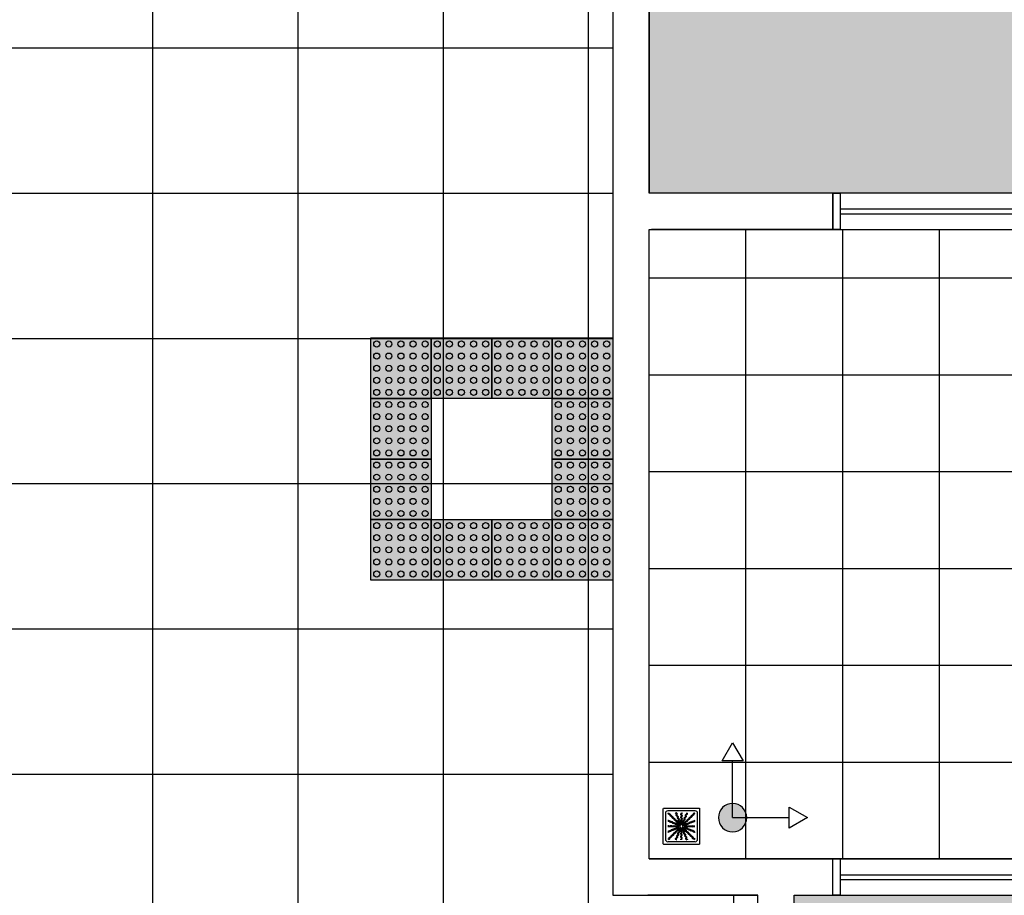
# Model space of a CAD drawing. Units: millimetres. Extents: x 2326 to 2640, y 562 to 651.
# Drawn here: x 2338 to 2342, y 635 to 638 of the extents above; entities that cross this region are included whole.
import ezdxf

# ---------------------------------------------------------------- set-up
doc = ezdxf.new("R2010")
doc.units = ezdxf.units.MM
for name, color, linetype in [('01', 1, 'Continuous'), ('AR-ALV', 5, 'Continuous'), ('AR-ESQ', 2, 'Continuous'), ('AR-HAT-SERVIÇO', 253, 'Continuous'), ('AR-ID-PIS', 1, 'Continuous'), ('ARQ-HTC', 9, 'Continuous'), ('ARQ_PISOTÁTIL', 8, 'Continuous'), ('HATCH', 13, 'Continuous'), ('PAGINAÇAO1', 252, 'Continuous')]:
    doc.layers.add(name, color=color, linetype=linetype)

# ---------------------------------------------------------------- blocks, each defined once
blk = doc.blocks.new('A$C29B145EC')
at = {"layer": '01', "color": 251, "ltscale": 10}
for p, q in [((0, 0.688), (0, 0.012)), ((0.688, 0.7), (0.012, 0.7)), ((0.047, 0.607), (0.047, 0.093)), ((0.607, 0.653), (0.093, 0.653)), ((0.653, 0.093), (0.653, 0.607)), ((0.7, 0.012), (0.7, 0.688)), ((0.323, 0.393), (0.312, 0.383)), ((0.341, 0.4), (0.327, 0.395)), ((0.361, 0.4), (0.346, 0.401)), ((0.379, 0.392), (0.366, 0.398)), ((0.393, 0.377), (0.383, 0.388)), ((0.3, 0.361), (0.299, 0.346)), ((0.3, 0.341), (0.305, 0.327)), ((0.308, 0.379), (0.302, 0.366)), ((0.307, 0.323), (0.317, 0.312)), ((0.321, 0.308), (0.334, 0.302)), ((0.339, 0.3), (0.354, 0.299)), ((0.359, 0.3), (0.373, 0.305)), ((0.377, 0.307), (0.388, 0.317)), ((0.392, 0.321), (0.398, 0.334)), ((0.4, 0.359), (0.395, 0.373)), ((0.4, 0.339), (0.401, 0.354)), ((0.012, 0), (0.688, 0)), ((0.093, 0.047), (0.607, 0.047))]:
    blk.add_line(p, q, dxfattribs=at)
blk.add_circle((0.35, 0.35), 0.0321, dxfattribs=at)
for centre, radius, start, end in [((0.012, 0.688), 0.0117, 90, 180), ((0.093, 0.607), 0.0467, 90, 180), ((0.1, 0.6), 0.0117, 178.1581, 180), ((0.084, 0.576), 0.0245, 45, 79.4403), ((0.102, 0.635), 0.0245, 259.2868, 261.8122), ((0.095, 0.586), 0.0245, 45, 81.8122), ((0.084, 0.576), 0.0245, 8.1878, 45), ((0.133, 0.583), 0.0245, 188.1878, 225), ((0.095, 0.586), 0.0245, 8.1878, 45), ((0.143, 0.594), 0.0245, 188.1878, 225), ((0.143, 0.594), 0.0245, 225, 261.8122), ((0.261, 0.595), 0.0245, 165.6878, 202.5), ((0.213, 0.607), 0.0245, 345.6878, 11.3885), ((0.261, 0.595), 0.0245, 202.5, 239.3122), ((0.236, 0.553), 0.0245, 22.5, 59.3122), ((0.275, 0.6), 0.0245, 165.6878, 202.5), ((0.227, 0.612), 0.0245, 345.6878, 358.0205), ((0.275, 0.6), 0.0245, 202.5, 239.3122), ((0.25, 0.558), 0.0245, 22.5, 59.3122), ((0.361, 0.61), 0.0245, 177.0718, 216.8122), ((0.322, 0.581), 0.0245, 0, 36.8122), ((0.322, 0.581), 0.0245, 323.1878, 0), ((0.376, 0.61), 0.0245, 177.0718, 216.8122), ((0.337, 0.581), 0.0245, 0, 36.8122), ((0.337, 0.581), 0.0245, 323.1878, 0), ((0.46, 0.586), 0.0245, 157.5, 194.3122), ((0.413, 0.574), 0.0245, 337.5, 14.3122), ((0.46, 0.586), 0.0245, 120.6878, 157.5), ((0.435, 0.628), 0.0245, 300.6878, 317.2021), ((0.474, 0.58), 0.0245, 157.5, 194.3122), ((0.426, 0.568), 0.0245, 337.5, 14.3122), ((0.474, 0.58), 0.0245, 120.6878, 157.5), ((0.448, 0.622), 0.0245, 300.6878, 333.4223), ((0.535, 0.574), 0.0245, 315, 351.8122), ((0.583, 0.567), 0.0245, 135, 171.8122), ((0.583, 0.567), 0.0245, 98.1878, 135), ((0.594, 0.557), 0.0245, 135, 171.8122), ((0.594, 0.557), 0.0245, 98.1878, 135), ((0.576, 0.616), 0.0245, 278.1878, 315), ((0.586, 0.605), 0.0245, 278.1878, 315), ((0.576, 0.616), 0.0245, 315, 349.4403), ((0.586, 0.605), 0.0245, 315, 351.8122), ((0.607, 0.607), 0.0467, 0, 90), ((0.688, 0.688), 0.0117, 0, 90), ((0.078, 0.448), 0.0245, 30.6878, 63.4223), ((0.072, 0.435), 0.0245, 30.6878, 47.2021), ((0.114, 0.46), 0.0245, 210.6878, 247.5), ((0.12, 0.474), 0.0245, 210.6878, 247.5), ((0.114, 0.46), 0.0245, 247.5, 284.3122), ((0.12, 0.474), 0.0245, 247.5, 284.3122), ((0.133, 0.583), 0.0245, 225, 261.8122), ((0.126, 0.413), 0.0245, 67.5, 104.3122), ((0.132, 0.426), 0.0245, 67.5, 104.3122), ((0.126, 0.535), 0.0245, 45, 81.8122), ((0.126, 0.413), 0.0245, 30.6878, 67.5), ((0.136, 0.545), 0.0245, 45, 81.8122), ((0.132, 0.426), 0.0245, 30.6878, 67.5), ((0.126, 0.535), 0.0245, 8.1878, 45), ((0.168, 0.438), 0.0245, 210.6878, 247.5), ((0.174, 0.542), 0.0245, 188.1878, 225), ((0.136, 0.545), 0.0245, 8.1878, 45), ((0.174, 0.451), 0.0245, 210.6878, 247.5), ((0.174, 0.542), 0.0245, 225, 261.8122), ((0.168, 0.438), 0.0245, 247.5, 284.3122), ((0.185, 0.552), 0.0245, 188.1878, 225), ((0.174, 0.451), 0.0245, 247.5, 284.3122), ((0.185, 0.552), 0.0245, 225, 261.8122), ((0.167, 0.493), 0.0245, 45, 81.8122), ((0.18, 0.39), 0.0245, 67.5, 104.3122), ((0.186, 0.404), 0.0245, 67.5, 104.3122), ((0.178, 0.504), 0.0245, 45, 81.8122), ((0.167, 0.493), 0.0245, 8.1878, 45), ((0.18, 0.39), 0.0245, 30.6878, 67.5), ((0.216, 0.501), 0.0245, 188.1878, 225), ((0.178, 0.504), 0.0245, 8.1878, 45), ((0.186, 0.404), 0.0245, 30.6878, 67.5), ((0.216, 0.501), 0.0245, 225, 261.8122), ((0.222, 0.415), 0.0245, 210.6878, 247.5), ((0.226, 0.511), 0.0245, 188.1878, 225), ((0.228, 0.429), 0.0245, 210.6878, 247.5), ((0.226, 0.511), 0.0245, 225, 261.8122), ((0.209, 0.452), 0.0245, 45, 81.8122), ((0.222, 0.415), 0.0245, 247.5, 284.3122), ((0.228, 0.429), 0.0245, 247.5, 284.3122), ((0.219, 0.463), 0.0245, 45, 81.8122), ((0.209, 0.452), 0.0245, 8.1878, 45), ((0.234, 0.368), 0.0245, 67.5, 104.3122), ((0.257, 0.459), 0.0245, 188.1878, 225), ((0.24, 0.382), 0.0245, 67.5, 104.3122), ((0.219, 0.463), 0.0245, 8.1878, 45), ((0.257, 0.459), 0.0245, 225, 261.8122), ((0.267, 0.47), 0.0245, 188.1878, 225), ((0.234, 0.368), 0.0245, 30.6878, 67.5), ((0.24, 0.382), 0.0245, 30.6878, 67.5), ((0.267, 0.47), 0.0245, 225, 261.8122), ((0.25, 0.411), 0.0245, 45, 81.8122), ((0.276, 0.393), 0.0245, 210.6878, 247.5), ((0.236, 0.553), 0.0245, 345.6878, 22.5), ((0.283, 0.541), 0.0245, 165.6878, 202.5), ((0.283, 0.541), 0.0245, 202.5, 239.3122), ((0.282, 0.407), 0.0245, 210.6878, 247.5), ((0.26, 0.421), 0.0245, 45, 81.8122), ((0.25, 0.411), 0.0245, 8.1878, 45), ((0.258, 0.499), 0.0245, 22.5, 59.3122), ((0.25, 0.558), 0.0245, 345.6878, 22.5), ((0.297, 0.546), 0.0245, 165.6878, 202.5), ((0.282, 0.407), 0.0245, 247.5, 284.3122), ((0.297, 0.546), 0.0245, 202.5, 239.3122), ((0.298, 0.418), 0.0245, 188.1878, 225), ((0.26, 0.421), 0.0245, 8.1878, 45), ((0.258, 0.499), 0.0245, 345.6878, 22.5), ((0.306, 0.487), 0.0245, 165.6878, 202.5), ((0.298, 0.418), 0.0245, 225, 261.8122), ((0.306, 0.487), 0.0245, 202.5, 239.3122), ((0.272, 0.504), 0.0245, 22.5, 59.3122), ((0.309, 0.429), 0.0245, 188.1878, 225), ((0.294, 0.359), 0.0245, 67.5, 104.3122), ((0.309, 0.429), 0.0245, 225, 261.8122), ((0.281, 0.445), 0.0245, 22.5, 59.3122), ((0.272, 0.504), 0.0245, 345.6878, 22.5), ((0.32, 0.492), 0.0245, 165.6878, 202.5), ((0.291, 0.37), 0.0245, 45, 81.8122), ((0.32, 0.492), 0.0245, 202.5, 239.3122), ((0.294, 0.359), 0.0245, 53.9707, 67.5), ((0.281, 0.445), 0.0245, 345.6878, 22.5), ((0.328, 0.433), 0.0245, 165.6878, 202.5), ((0.302, 0.38), 0.0245, 45, 81.8122), ((0.328, 0.433), 0.0245, 202.5, 239.3122), ((0.295, 0.45), 0.0245, 22.5, 59.3122), ((0.291, 0.37), 0.0245, 34.116, 45), ((0.303, 0.391), 0.0245, 22.5, 59.3122), ((0.295, 0.45), 0.0245, 345.6878, 22.5), ((0.342, 0.438), 0.0245, 165.6878, 202.5), ((0.342, 0.438), 0.0245, 202.5, 239.3122), ((0.302, 0.38), 0.0245, 31.4707, 45), ((0.303, 0.391), 0.0245, 11.616, 22.5), ((0.317, 0.396), 0.0245, 22.5, 59.3122), ((0.361, 0.552), 0.0245, 143.1878, 180), ((0.361, 0.552), 0.0245, 180, 216.8122), ((0.362, 0.493), 0.0245, 143.1878, 180), ((0.362, 0.493), 0.0245, 180, 216.8122), ((0.362, 0.435), 0.0245, 143.1878, 180), ((0.362, 0.435), 0.0245, 180, 216.8122), ((0.317, 0.396), 0.0245, 8.9707, 22.5), ((0.322, 0.522), 0.0245, 0, 36.8122), ((0.322, 0.522), 0.0245, 323.1878, 0), ((0.322, 0.464), 0.0245, 0, 36.8122), ((0.322, 0.464), 0.0245, 323.1878, 0), ((0.322, 0.405), 0.0245, 0, 36.8122), ((0.322, 0.405), 0.0245, 349.116, 0), ((0.376, 0.552), 0.0245, 143.1878, 180), ((0.376, 0.552), 0.0245, 180, 216.8122), ((0.376, 0.493), 0.0245, 143.1878, 180), ((0.376, 0.493), 0.0245, 180, 216.8122), ((0.376, 0.435), 0.0245, 143.1878, 180), ((0.376, 0.435), 0.0245, 180, 216.8122), ((0.337, 0.522), 0.0245, 0, 36.8122), ((0.337, 0.522), 0.0245, 323.1878, 0), ((0.337, 0.464), 0.0245, 0, 36.8122), ((0.337, 0.464), 0.0245, 323.1878, 0), ((0.337, 0.405), 0.0245, 0, 36.8122), ((0.337, 0.405), 0.0245, 346.4707, 0), ((0.346, 0.412), 0.0245, 326.616, 337.5), ((0.346, 0.412), 0.0245, 337.5, 14.3122), ((0.393, 0.424), 0.0245, 157.5, 194.3122), ((0.393, 0.424), 0.0245, 120.6878, 157.5), ((0.359, 0.406), 0.0245, 323.9707, 337.5), ((0.368, 0.466), 0.0245, 300.6878, 337.5), ((0.407, 0.418), 0.0245, 157.5, 194.3122), ((0.359, 0.406), 0.0245, 337.5, 14.3122), ((0.37, 0.409), 0.0245, 304.116, 315), ((0.407, 0.418), 0.0245, 120.6878, 157.5), ((0.37, 0.409), 0.0245, 315, 351.8122), ((0.415, 0.478), 0.0245, 157.5, 194.3122), ((0.368, 0.466), 0.0245, 337.5, 14.3122), ((0.415, 0.478), 0.0245, 120.6878, 157.5), ((0.38, 0.398), 0.0245, 301.4707, 315), ((0.382, 0.46), 0.0245, 300.6878, 337.5), ((0.418, 0.402), 0.0245, 135, 171.8122), ((0.38, 0.398), 0.0245, 315, 351.8122), ((0.391, 0.397), 0.0245, 292.5, 329.3122), ((0.418, 0.402), 0.0245, 98.1878, 135), ((0.39, 0.52), 0.0245, 300.6878, 337.5), ((0.382, 0.46), 0.0245, 337.5, 14.3122), ((0.429, 0.391), 0.0245, 135, 171.8122), ((0.429, 0.472), 0.0245, 157.5, 194.3122), ((0.429, 0.472), 0.0245, 120.6878, 157.5), ((0.429, 0.391), 0.0245, 98.1878, 135), ((0.433, 0.372), 0.0245, 112.5, 149.3122), ((0.438, 0.532), 0.0245, 157.5, 194.3122), ((0.39, 0.52), 0.0245, 337.5, 14.3122), ((0.411, 0.45), 0.0245, 278.1878, 315), ((0.438, 0.532), 0.0245, 120.6878, 157.5), ((0.404, 0.514), 0.0245, 300.6878, 337.5), ((0.438, 0.358), 0.0245, 112.5, 149.3122), ((0.433, 0.372), 0.0245, 75.6878, 112.5), ((0.413, 0.574), 0.0245, 300.6878, 337.5), ((0.421, 0.44), 0.0245, 278.1878, 315), ((0.451, 0.526), 0.0245, 157.5, 194.3122), ((0.404, 0.514), 0.0245, 337.5, 14.3122), ((0.411, 0.45), 0.0245, 315, 351.8122), ((0.451, 0.526), 0.0245, 120.6878, 157.5), ((0.438, 0.358), 0.0245, 75.6878, 112.5), ((0.459, 0.443), 0.0245, 135, 171.8122), ((0.445, 0.419), 0.0245, 255.6878, 292.5), ((0.426, 0.568), 0.0245, 300.6878, 337.5), ((0.421, 0.44), 0.0245, 315, 351.8122), ((0.459, 0.443), 0.0245, 98.1878, 135), ((0.45, 0.405), 0.0245, 255.6878, 292.5), ((0.47, 0.433), 0.0245, 135, 171.8122), ((0.47, 0.433), 0.0245, 98.1878, 135), ((0.445, 0.419), 0.0245, 292.5, 329.3122), ((0.452, 0.491), 0.0245, 278.1878, 315), ((0.45, 0.405), 0.0245, 292.5, 329.3122), ((0.463, 0.481), 0.0245, 278.1878, 315), ((0.487, 0.394), 0.0245, 112.5, 149.3122), ((0.452, 0.491), 0.0245, 315, 351.8122), ((0.492, 0.38), 0.0245, 112.5, 149.3122), ((0.501, 0.484), 0.0245, 135, 171.8122), ((0.487, 0.394), 0.0245, 75.6878, 112.5), ((0.463, 0.481), 0.0245, 315, 351.8122), ((0.501, 0.484), 0.0245, 98.1878, 135), ((0.492, 0.38), 0.0245, 75.6878, 112.5), ((0.511, 0.474), 0.0245, 135, 171.8122), ((0.499, 0.442), 0.0245, 255.6878, 292.5), ((0.511, 0.474), 0.0245, 98.1878, 135), ((0.493, 0.533), 0.0245, 278.1878, 315), ((0.504, 0.428), 0.0245, 255.6878, 292.5), ((0.504, 0.522), 0.0245, 278.1878, 315), ((0.499, 0.442), 0.0245, 292.5, 329.3122), ((0.493, 0.533), 0.0245, 315, 351.8122), ((0.504, 0.428), 0.0245, 292.5, 329.3122), ((0.542, 0.526), 0.0245, 135, 171.8122), ((0.541, 0.417), 0.0245, 112.5, 149.3122), ((0.504, 0.522), 0.0245, 315, 351.8122), ((0.542, 0.526), 0.0245, 98.1878, 135), ((0.546, 0.403), 0.0245, 112.5, 149.3122), ((0.552, 0.515), 0.0245, 135, 171.8122), ((0.541, 0.417), 0.0245, 75.6878, 112.5), ((0.552, 0.515), 0.0245, 98.1878, 135), ((0.546, 0.403), 0.0245, 75.6878, 112.5), ((0.535, 0.574), 0.0245, 278.1878, 315), ((0.553, 0.464), 0.0245, 255.6878, 292.5), ((0.545, 0.564), 0.0245, 278.1878, 315), ((0.558, 0.45), 0.0245, 255.6878, 292.5), ((0.553, 0.464), 0.0245, 292.5, 329.3122), ((0.545, 0.564), 0.0245, 315, 351.8122), ((0.558, 0.45), 0.0245, 292.5, 329.3122), ((0.595, 0.439), 0.0245, 112.5, 149.3122), ((0.6, 0.425), 0.0245, 112.5, 149.3122), ((0.595, 0.439), 0.0245, 75.6878, 112.5), ((0.6, 0.425), 0.0245, 75.6878, 112.5), ((0.607, 0.487), 0.0245, 255.6878, 281.3885), ((0.612, 0.473), 0.0245, 255.6878, 268.0205), ((0.09, 0.376), 0.0245, 267.0718, 270), ((0.09, 0.361), 0.0245, 267.0718, 270), ((0.088, 0.227), 0.0245, 75.6878, 88.0205), ((0.093, 0.213), 0.0245, 75.6878, 101.3885), ((0.09, 0.376), 0.0245, 270, 306.8122), ((0.09, 0.361), 0.0245, 270, 306.8122), ((0.1, 0.275), 0.0245, 255.6878, 292.5), ((0.105, 0.261), 0.0245, 255.6878, 292.5), ((0.119, 0.337), 0.0245, 90, 126.8122), ((0.119, 0.322), 0.0245, 90, 126.8122), ((0.1, 0.275), 0.0245, 292.5, 329.3122), ((0.105, 0.261), 0.0245, 292.5, 329.3122), ((0.119, 0.337), 0.0245, 53.1878, 90), ((0.119, 0.322), 0.0245, 53.1878, 90), ((0.142, 0.25), 0.0245, 112.5, 149.3122), ((0.147, 0.236), 0.0245, 112.5, 149.3122), ((0.142, 0.25), 0.0245, 75.6878, 112.5), ((0.148, 0.376), 0.0245, 233.1878, 270), ((0.148, 0.361), 0.0245, 233.1878, 270), ((0.147, 0.236), 0.0245, 75.6878, 112.5), ((0.148, 0.376), 0.0245, 270, 306.8122), ((0.148, 0.361), 0.0245, 270, 306.8122), ((0.154, 0.297), 0.0245, 255.6878, 292.5), ((0.159, 0.283), 0.0245, 255.6878, 292.5), ((0.178, 0.337), 0.0245, 90, 126.8122), ((0.178, 0.322), 0.0245, 90, 126.8122), ((0.154, 0.297), 0.0245, 292.5, 329.3122), ((0.159, 0.283), 0.0245, 292.5, 329.3122), ((0.196, 0.178), 0.0245, 135, 171.8122), ((0.196, 0.272), 0.0245, 112.5, 149.3122), ((0.178, 0.337), 0.0245, 53.1878, 90), ((0.178, 0.322), 0.0245, 53.1878, 90), ((0.196, 0.178), 0.0245, 98.1878, 135), ((0.201, 0.258), 0.0245, 112.5, 149.3122), ((0.196, 0.272), 0.0245, 75.6878, 112.5), ((0.207, 0.167), 0.0245, 98.1878, 135), ((0.207, 0.376), 0.0245, 233.1878, 270), ((0.207, 0.362), 0.0245, 233.1878, 270), ((0.201, 0.258), 0.0245, 75.6878, 112.5), ((0.189, 0.226), 0.0245, 278.1878, 315), ((0.208, 0.32), 0.0245, 255.6878, 292.5), ((0.199, 0.216), 0.0245, 278.1878, 315), ((0.189, 0.226), 0.0245, 315, 351.8122), ((0.207, 0.376), 0.0245, 270, 306.8122), ((0.207, 0.362), 0.0245, 270, 306.8122), ((0.213, 0.306), 0.0245, 255.6878, 292.5), ((0.237, 0.219), 0.0245, 135, 171.8122), ((0.208, 0.32), 0.0245, 292.5, 329.3122), ((0.199, 0.216), 0.0245, 315, 351.8122), ((0.237, 0.219), 0.0245, 98.1878, 135), ((0.236, 0.337), 0.0245, 90, 126.8122), ((0.236, 0.322), 0.0245, 90, 126.8122), ((0.213, 0.306), 0.0245, 292.5, 329.3122), ((0.248, 0.209), 0.0245, 135, 171.8122), ((0.25, 0.295), 0.0245, 112.5, 149.3122), ((0.248, 0.209), 0.0245, 98.1878, 135), ((0.255, 0.281), 0.0245, 112.5, 149.3122), ((0.23, 0.267), 0.0245, 278.1878, 315), ((0.236, 0.337), 0.0245, 53.1878, 90), ((0.236, 0.322), 0.0245, 53.1878, 90), ((0.25, 0.295), 0.0245, 75.6878, 112.5), ((0.241, 0.257), 0.0245, 278.1878, 315), ((0.255, 0.281), 0.0245, 75.6878, 112.5), ((0.23, 0.267), 0.0245, 315, 351.8122), ((0.265, 0.376), 0.0245, 233.1878, 270), ((0.265, 0.362), 0.0245, 233.1878, 270), ((0.279, 0.26), 0.0245, 135, 171.8122), ((0.262, 0.342), 0.0245, 255.6878, 292.5), ((0.241, 0.257), 0.0245, 315, 351.8122), ((0.267, 0.328), 0.0245, 255.6878, 292.5), ((0.279, 0.26), 0.0245, 98.1878, 135), ((0.265, 0.376), 0.0245, 270, 306.8122), ((0.265, 0.362), 0.0245, 270, 306.8122), ((0.289, 0.25), 0.0245, 135, 171.8122), ((0.276, 0.393), 0.0245, 247.5, 284.3122), ((0.262, 0.342), 0.0245, 292.5, 329.3122), ((0.289, 0.25), 0.0245, 98.1878, 135), ((0.296, 0.186), 0.0245, 157.5, 194.3122), ((0.296, 0.186), 0.0245, 120.6878, 157.5), ((0.271, 0.309), 0.0245, 278.1878, 315), ((0.267, 0.328), 0.0245, 292.5, 329.3122), ((0.295, 0.337), 0.0245, 90, 126.8122), ((0.295, 0.322), 0.0245, 90, 126.8122), ((0.288, 0.346), 0.0245, 67.5, 104.3122), ((0.304, 0.317), 0.0245, 112.5, 149.3122), ((0.271, 0.228), 0.0245, 300.6878, 337.5), ((0.282, 0.298), 0.0245, 278.1878, 315), ((0.31, 0.18), 0.0245, 120.6878, 157.5), ((0.309, 0.303), 0.0245, 112.5, 149.3122), ((0.271, 0.309), 0.0245, 315, 351.8122), ((0.304, 0.317), 0.0245, 98.9707, 112.5), ((0.318, 0.24), 0.0245, 157.5, 194.3122), ((0.271, 0.228), 0.0245, 337.5, 14.3122), ((0.295, 0.337), 0.0245, 76.4707, 90), ((0.295, 0.322), 0.0245, 79.116, 90), ((0.32, 0.302), 0.0245, 135, 171.8122), ((0.318, 0.24), 0.0245, 120.6878, 157.5), ((0.285, 0.222), 0.0245, 300.6878, 337.5), ((0.288, 0.346), 0.0245, 56.616, 67.5), ((0.282, 0.298), 0.0245, 315, 351.8122), ((0.309, 0.303), 0.0245, 101.616, 112.5), ((0.32, 0.302), 0.0245, 121.4707, 135), ((0.33, 0.291), 0.0245, 135, 171.8122), ((0.293, 0.282), 0.0245, 300.6878, 337.5), ((0.285, 0.222), 0.0245, 337.5, 14.3122), ((0.332, 0.234), 0.0245, 157.5, 194.3122), ((0.332, 0.234), 0.0245, 120.6878, 157.5), ((0.33, 0.291), 0.0245, 124.116, 135), ((0.341, 0.294), 0.0245, 157.5, 194.3122), ((0.293, 0.282), 0.0245, 337.5, 14.3122), ((0.341, 0.294), 0.0245, 143.9707, 157.5), ((0.307, 0.276), 0.0245, 300.6878, 337.5), ((0.307, 0.276), 0.0245, 337.5, 14.3122), ((0.354, 0.288), 0.0245, 157.5, 194.3122), ((0.354, 0.288), 0.0245, 146.616, 157.5), ((0.363, 0.295), 0.0245, 166.4707, 180), ((0.363, 0.295), 0.0245, 180, 216.8122), ((0.363, 0.236), 0.0245, 143.1878, 180), ((0.363, 0.236), 0.0245, 180, 216.8122), ((0.363, 0.178), 0.0245, 143.1878, 180), ((0.324, 0.265), 0.0245, 0, 36.8122), ((0.324, 0.265), 0.0245, 323.1878, 0), ((0.324, 0.207), 0.0245, 0, 36.8122), ((0.324, 0.207), 0.0245, 323.1878, 0), ((0.378, 0.295), 0.0245, 169.116, 180), ((0.378, 0.295), 0.0245, 180, 216.8122), ((0.378, 0.236), 0.0245, 143.1878, 180), ((0.378, 0.236), 0.0245, 180, 216.8122), ((0.378, 0.178), 0.0245, 143.1878, 180), ((0.338, 0.265), 0.0245, 0, 36.8122), ((0.338, 0.265), 0.0245, 323.1878, 0), ((0.338, 0.207), 0.0245, 0, 36.8122), ((0.338, 0.207), 0.0245, 323.1878, 0), ((0.383, 0.304), 0.0245, 188.9707, 202.5), ((0.383, 0.304), 0.0245, 202.5, 239.3122), ((0.358, 0.262), 0.0245, 22.5, 59.3122), ((0.397, 0.309), 0.0245, 191.616, 202.5), ((0.397, 0.309), 0.0245, 202.5, 239.3122), ((0.398, 0.32), 0.0245, 211.4707, 225), ((0.398, 0.32), 0.0245, 225, 261.8122), ((0.358, 0.262), 0.0245, 345.6878, 22.5), ((0.405, 0.25), 0.0245, 165.6878, 202.5), ((0.405, 0.25), 0.0245, 202.5, 239.3122), ((0.372, 0.267), 0.0245, 22.5, 59.3122), ((0.409, 0.33), 0.0245, 214.116, 225), ((0.409, 0.33), 0.0245, 225, 261.8122), ((0.406, 0.341), 0.0245, 233.9707, 247.5), ((0.38, 0.208), 0.0245, 22.5, 59.3122), ((0.372, 0.267), 0.0245, 345.6878, 22.5), ((0.391, 0.397), 0.0245, 281.616, 292.5), ((0.391, 0.271), 0.0245, 45, 81.8122), ((0.419, 0.255), 0.0245, 165.6878, 202.5), ((0.419, 0.255), 0.0245, 202.5, 239.3122), ((0.406, 0.341), 0.0245, 247.5, 284.3122), ((0.412, 0.354), 0.0245, 236.616, 247.5), ((0.396, 0.383), 0.0245, 278.9707, 292.5), ((0.405, 0.363), 0.0245, 256.4707, 270), ((0.405, 0.378), 0.0245, 259.116, 270), ((0.412, 0.354), 0.0245, 247.5, 284.3122), ((0.38, 0.208), 0.0245, 345.6878, 22.5), ((0.428, 0.196), 0.0245, 165.6878, 202.5), ((0.405, 0.378), 0.0245, 270, 306.8122), ((0.405, 0.363), 0.0245, 270, 306.8122), ((0.402, 0.282), 0.0245, 45, 81.8122), ((0.396, 0.383), 0.0245, 292.5, 329.3122), ((0.394, 0.213), 0.0245, 22.5, 59.3122), ((0.391, 0.271), 0.0245, 8.1878, 45), ((0.418, 0.293), 0.0245, 67.5, 104.3122), ((0.44, 0.279), 0.0245, 188.1878, 225), ((0.394, 0.213), 0.0245, 345.6878, 22.5), ((0.442, 0.201), 0.0245, 165.6878, 202.5), ((0.424, 0.307), 0.0245, 67.5, 104.3122), ((0.402, 0.282), 0.0245, 8.1878, 45), ((0.442, 0.201), 0.0245, 202.5, 239.3122), ((0.435, 0.338), 0.0245, 90, 126.8122), ((0.435, 0.324), 0.0245, 90, 126.8122), ((0.44, 0.279), 0.0245, 225, 261.8122), ((0.45, 0.289), 0.0245, 188.1878, 225), ((0.418, 0.293), 0.0245, 30.6878, 67.5), ((0.424, 0.307), 0.0245, 30.6878, 67.5), ((0.45, 0.289), 0.0245, 225, 261.8122), ((0.435, 0.338), 0.0245, 53.1878, 90), ((0.435, 0.324), 0.0245, 53.1878, 90), ((0.433, 0.23), 0.0245, 45, 81.8122), ((0.46, 0.318), 0.0245, 210.6878, 247.5), ((0.466, 0.332), 0.0245, 210.6878, 247.5), ((0.443, 0.241), 0.0245, 45, 81.8122), ((0.464, 0.378), 0.0245, 233.1878, 270), ((0.464, 0.363), 0.0245, 233.1878, 270), ((0.433, 0.23), 0.0245, 8.1878, 45), ((0.46, 0.318), 0.0245, 247.5, 284.3122), ((0.466, 0.332), 0.0245, 247.5, 284.3122), ((0.481, 0.237), 0.0245, 188.1878, 225), ((0.443, 0.241), 0.0245, 8.1878, 45), ((0.464, 0.378), 0.0245, 270, 306.8122), ((0.464, 0.363), 0.0245, 270, 306.8122), ((0.481, 0.237), 0.0245, 225, 261.8122), ((0.472, 0.271), 0.0245, 67.5, 104.3122), ((0.491, 0.248), 0.0245, 188.1878, 225), ((0.478, 0.285), 0.0245, 67.5, 104.3122), ((0.491, 0.248), 0.0245, 225, 261.8122), ((0.474, 0.189), 0.0245, 45, 81.8122), ((0.493, 0.338), 0.0245, 90, 126.8122), ((0.493, 0.324), 0.0245, 90, 126.8122), ((0.472, 0.271), 0.0245, 30.6878, 67.5), ((0.478, 0.285), 0.0245, 30.6878, 67.5), ((0.484, 0.199), 0.0245, 45, 81.8122), ((0.474, 0.189), 0.0245, 8.1878, 45), ((0.493, 0.338), 0.0245, 53.1878, 90), ((0.493, 0.324), 0.0245, 53.1878, 90), ((0.514, 0.296), 0.0245, 210.6878, 247.5), ((0.522, 0.196), 0.0245, 188.1878, 225), ((0.52, 0.31), 0.0245, 210.6878, 247.5), ((0.484, 0.199), 0.0245, 8.1878, 45), ((0.514, 0.296), 0.0245, 247.5, 284.3122), ((0.522, 0.378), 0.0245, 233.1878, 270), ((0.522, 0.363), 0.0245, 233.1878, 270), ((0.533, 0.207), 0.0245, 188.1878, 225), ((0.52, 0.31), 0.0245, 247.5, 284.3122), ((0.526, 0.249), 0.0245, 67.5, 104.3122), ((0.522, 0.378), 0.0245, 270, 306.8122), ((0.522, 0.363), 0.0245, 270, 306.8122), ((0.532, 0.262), 0.0245, 67.5, 104.3122), ((0.526, 0.249), 0.0245, 30.6878, 67.5), ((0.552, 0.339), 0.0245, 90, 126.8122), ((0.552, 0.324), 0.0245, 90, 126.8122), ((0.532, 0.262), 0.0245, 30.6878, 67.5), ((0.568, 0.274), 0.0245, 210.6878, 247.5), ((0.552, 0.339), 0.0245, 53.1878, 90), ((0.552, 0.324), 0.0245, 53.1878, 90), ((0.574, 0.287), 0.0245, 210.6878, 247.5), ((0.568, 0.274), 0.0245, 247.5, 284.3122), ((0.574, 0.287), 0.0245, 247.5, 284.3122), ((0.581, 0.378), 0.0245, 233.1878, 270), ((0.581, 0.363), 0.0245, 233.1878, 270), ((0.58, 0.226), 0.0245, 67.5, 104.3122), ((0.586, 0.24), 0.0245, 67.5, 104.3122), ((0.581, 0.378), 0.0245, 270, 306.8122), ((0.581, 0.363), 0.0245, 270, 306.8122), ((0.58, 0.226), 0.0245, 30.6878, 67.5), ((0.61, 0.339), 0.0245, 90, 126.8122), ((0.61, 0.324), 0.0245, 90, 126.8122), ((0.586, 0.24), 0.0245, 30.6878, 67.5), ((0.622, 0.252), 0.0245, 210.6878, 243.4223), ((0.628, 0.265), 0.0245, 210.6878, 227.2021), ((0.61, 0.339), 0.0245, 87.0718, 90), ((0.61, 0.324), 0.0245, 87.0718, 90), ((0.012, 0.012), 0.0117, 180, 270), ((0.093, 0.093), 0.0467, 180, 270), ((0.114, 0.095), 0.0245, 135, 171.8122), ((0.065, 0.102), 0.0245, 349.2868, 351.8122), ((0.114, 0.095), 0.0245, 98.1878, 135), ((0.124, 0.084), 0.0245, 135, 169.4403), ((0.124, 0.084), 0.0245, 98.1878, 135), ((0.106, 0.143), 0.0245, 278.1878, 315), ((0.117, 0.133), 0.0245, 278.1878, 315), ((0.106, 0.143), 0.0245, 315, 351.8122), ((0.155, 0.136), 0.0245, 135, 171.8122), ((0.117, 0.133), 0.0245, 315, 351.8122), ((0.155, 0.136), 0.0245, 98.1878, 135), ((0.165, 0.126), 0.0245, 135, 171.8122), ((0.165, 0.126), 0.0245, 98.1878, 135), ((0.148, 0.185), 0.0245, 278.1878, 315), ((0.158, 0.174), 0.0245, 278.1878, 315), ((0.148, 0.185), 0.0245, 315, 351.8122), ((0.158, 0.174), 0.0245, 315, 351.8122), ((0.207, 0.167), 0.0245, 135, 171.8122), ((0.252, 0.078), 0.0245, 120.6878, 153.4223), ((0.226, 0.12), 0.0245, 300.6878, 337.5), ((0.265, 0.072), 0.0245, 120.6878, 137.2021), ((0.274, 0.132), 0.0245, 157.5, 194.3122), ((0.226, 0.12), 0.0245, 337.5, 14.3122), ((0.274, 0.132), 0.0245, 120.6878, 157.5), ((0.24, 0.114), 0.0245, 300.6878, 337.5), ((0.249, 0.174), 0.0245, 300.6878, 337.5), ((0.287, 0.126), 0.0245, 157.5, 194.3122), ((0.24, 0.114), 0.0245, 337.5, 14.3122), ((0.287, 0.126), 0.0245, 120.6878, 157.5), ((0.249, 0.174), 0.0245, 337.5, 14.3122), ((0.262, 0.168), 0.0245, 300.6878, 337.5), ((0.31, 0.18), 0.0245, 157.5, 194.3122), ((0.262, 0.168), 0.0245, 337.5, 14.3122), ((0.363, 0.178), 0.0245, 180, 216.8122), ((0.363, 0.119), 0.0245, 143.1878, 180), ((0.363, 0.119), 0.0245, 180, 216.8122), ((0.324, 0.148), 0.0245, 0, 36.8122), ((0.324, 0.148), 0.0245, 323.1878, 0), ((0.324, 0.09), 0.0245, 0, 36.8122), ((0.324, 0.09), 0.0245, 357.0718, 0), ((0.378, 0.178), 0.0245, 180, 216.8122), ((0.378, 0.119), 0.0245, 143.1878, 180), ((0.378, 0.119), 0.0245, 180, 216.8122), ((0.339, 0.148), 0.0245, 0, 36.8122), ((0.339, 0.148), 0.0245, 323.1878, 0), ((0.339, 0.09), 0.0245, 0, 36.8122), ((0.339, 0.09), 0.0245, 357.0718, 0), ((0.428, 0.196), 0.0245, 202.5, 239.3122), ((0.403, 0.154), 0.0245, 22.5, 59.3122), ((0.403, 0.154), 0.0245, 345.6878, 22.5), ((0.45, 0.142), 0.0245, 165.6878, 202.5), ((0.45, 0.142), 0.0245, 202.5, 239.3122), ((0.417, 0.159), 0.0245, 22.5, 59.3122), ((0.425, 0.1), 0.0245, 22.5, 59.3122), ((0.417, 0.159), 0.0245, 345.6878, 22.5), ((0.464, 0.147), 0.0245, 165.6878, 202.5), ((0.464, 0.147), 0.0245, 202.5, 239.3122), ((0.425, 0.1), 0.0245, 345.6878, 22.5), ((0.473, 0.088), 0.0245, 165.6878, 178.0205), ((0.439, 0.105), 0.0245, 22.5, 59.3122), ((0.439, 0.105), 0.0245, 345.6878, 22.5), ((0.487, 0.093), 0.0245, 165.6878, 191.3885), ((0.522, 0.196), 0.0245, 225, 261.8122), ((0.533, 0.207), 0.0245, 225, 261.8122), ((0.515, 0.148), 0.0245, 45, 81.8122), ((0.526, 0.158), 0.0245, 45, 81.8122), ((0.515, 0.148), 0.0245, 8.1878, 45), ((0.564, 0.155), 0.0245, 188.1878, 225), ((0.526, 0.158), 0.0245, 8.1878, 45), ((0.564, 0.155), 0.0245, 225, 261.8122), ((0.574, 0.165), 0.0245, 188.1878, 225), ((0.574, 0.165), 0.0245, 225, 261.8122), ((0.557, 0.106), 0.0245, 45, 81.8122), ((0.567, 0.117), 0.0245, 45, 81.8122), ((0.557, 0.106), 0.0245, 8.1878, 45), ((0.605, 0.114), 0.0245, 188.1878, 225), ((0.567, 0.117), 0.0245, 8.1878, 45), ((0.605, 0.114), 0.0245, 225, 261.8122), ((0.616, 0.124), 0.0245, 188.1878, 225), ((0.616, 0.124), 0.0245, 225, 259.4403), ((0.598, 0.065), 0.0245, 79.2868, 81.8122), ((0.607, 0.093), 0.0467, 270, 0), ((0.688, 0.012), 0.0117, 270, 0)]:
    blk.add_arc(centre, radius, start, end, dxfattribs=at)
blk = doc.blocks.new('ind-pis')
at = {"layer": 'AR-ID-PIS'}
h = blk.add_hatch(color=252, dxfattribs=at)
h.dxf.hatch_style = 1
edge = h.paths.add_edge_path()
edge.add_arc((0, 0), 0.05, 0, 360)
for q in [(-0.2, 0), (0, -0.1995)]:
    blk.add_line((0, 0), q, dxfattribs=at)
for points in [[(-0.2, 0.0371), (-0.2642, 0), (-0.2, -0.0371)], [(-0.0371, -0.1995), (0, -0.2638), (0.0371, -0.1995)]]:
    blk.add_lwpolyline(points, close=True, dxfattribs=at)
blk.add_circle((0, 0), 0.05, dxfattribs=at)
blk = doc.blocks.new('piso alerrta amarelo')
at = {"layer": 'ARQ_PISOTÁTIL'}
h = blk.add_hatch(color=50, dxfattribs=at)
h.dxf.hatch_style = 1
h.paths.add_polyline_path([(2369.546, 636.5157), (2369.796, 636.5157), (2369.796, 636.2657), (2369.546, 636.2657)])
at = {"layer": 'ARQ_PISOTÁTIL', "color": 1}
blk.add_lwpolyline([(2369.546, 636.5157), (2369.796, 636.5157), (2369.796, 636.2657), (2369.546, 636.2657)], close=True, dxfattribs=at)
for centre in [(2369.571, 636.4907), (2369.621, 636.4907), (2369.671, 636.4907), (2369.721, 636.4907), (2369.771, 636.4907), (2369.571, 636.4407), (2369.621, 636.4407), (2369.671, 636.4407), (2369.721, 636.4407), (2369.771, 636.4407), (2369.571, 636.3907), (2369.621, 636.3907), (2369.671, 636.3907), (2369.721, 636.3907), (2369.771, 636.3907), (2369.571, 636.3407), (2369.621, 636.3407), (2369.671, 636.3407), (2369.721, 636.3407), (2369.771, 636.3407), (2369.571, 636.2907), (2369.621, 636.2907), (2369.671, 636.2907), (2369.721, 636.2907), (2369.771, 636.2907)]:
    blk.add_circle(centre, 0.0125, dxfattribs=at)

msp = doc.modelspace()

# ---------------------------------------------------------------- hatches: boundary and pattern name
at = {"layer": 'HATCH'}
h = msp.add_hatch(color=254, dxfattribs=at)
h.dxf.hatch_style = 1
h.paths.add_polyline_path([(2344.5128, 634.5093), (2344.4478, 634.5093), (2344.4129, 634.5093), (2344.3978, 634.5093), (2343.6778, 634.5093), (2343.6629, 634.5093), (2343.6278, 634.5093), (2341.2628, 634.5093), (2341.2628, 634.4443), (2341.2631, 634.4093), (2341.2631, 634.3943), (2341.2628, 633.5868), (2341.2629, 633.5593), (2341.2629, 633.5243), (2341.2628, 633.3093), (2340.6628, 633.3093), (2340.6628, 628.4593), (2341.6628, 628.4593), (2341.6628, 633.7093), (2346.6628, 633.7093), (2346.6628, 634.5093), (2344.6628, 634.5093), (2344.6628, 634.0593), (2344.5128, 634.0593)])
h = msp.add_hatch(color=254, dxfattribs=at)
h.dxf.hatch_style = 1
h.paths.add_polyline_path([(2346.6628, 628.4593), (2342.1628, 628.4593), (2342.1628, 629.2593), (2345.6628, 629.2593), (2345.6628, 633.2093), (2346.6628, 633.2093)])
edge = h.paths.add_edge_path()
edge.add_line((2340.6628, 628.5093), (2340.6628, 633.3093))
edge.add_line((2340.6628, 633.3093), (2341.2628, 633.3093))
edge.add_line((2341.2628, 633.3093), (2341.2628, 634.5093))
edge.add_line((2341.2628, 634.5093), (2344.5128, 634.5093))
edge.add_line((2344.5128, 634.5093), (2344.5128, 634.1093))
edge.add_line((2344.5128, 634.1093), (2344.6628, 634.1093))
edge.add_line((2344.6628, 634.1093), (2344.6628, 634.5093))
edge.add_line((2344.6628, 634.5093), (2346.6628, 634.5093))
edge.add_line((2346.6628, 634.5093), (2346.6628, 633.7093))
edge.add_line((2346.6628, 633.7093), (2341.6628, 633.7093))
edge.add_line((2341.6628, 633.7093), (2341.6628, 629.8093))
edge.add_line((2341.6628, 629.8093), (2341.6635, 628.5093))
edge.add_line((2341.6635, 628.5093), (2340.6628, 628.5093))
at = {"layer": 'PAGINAÇAO1'}
h = msp.add_hatch(color=253, dxfattribs=at)
h.dxf.hatch_style = 1
h.paths.add_polyline_path([(2340.6628, 643.3593), (2346.6628, 643.3593), (2346.6628, 637.4093), (2344.6628, 637.4093), (2344.6628, 637.8592), (2344.5128, 637.8592), (2344.5128, 637.4093), (2340.6628, 637.4093)])
h.paths.add_polyline_path([(2341.6628, 642.5593), (2341.6628, 638.2093), (2345.6628, 638.2093), (2345.6628, 642.5593)], flags=16)
h = msp.add_hatch(dxfattribs=at)
h.set_pattern_fill('_USER', color=252, scale=0.6, double=1, pattern_type=0)
h.set_pattern_definition([(0, (2338.01283, 611.0093), (0, 0.6), []), (90, (2338.01283, 611.0093), (-0.6, 4e-17), [])])
h.paths.add_polyline_path([(2340.5128, 634.5093), (2341.1128, 634.5093), (2341.1128, 633.4593), (2340.5128, 633.4593), (2340.5128, 616.7593), (2341.1128, 616.7593), (2341.1128, 615.7093), (2340.5128, 615.7093), (2340.5128, 611.0093), (2338.0128, 611.0093), (2338.0128, 615.7093), (2337.4128, 615.7093), (2337.4128, 616.7593), (2338.0128, 616.7593), (2338.0128, 633.4593), (2337.4128, 633.4593), (2337.4128, 634.5093), (2338.0128, 634.5093), (2338.0128, 639.2093), (2340.5128, 639.2093)])
h = msp.add_hatch(dxfattribs=at)
h.set_pattern_fill('_USER', color=252, scale=0.4, double=1, pattern_type=0)
h.set_pattern_definition([(0, (2340.66287, 634.65928), (0, 0.4), []), (90, (2340.66287, 634.65928), (-0.4, 2e-17), [])])
h.paths.add_polyline_path([(2345.6654, 634.6593), (2345.6654, 635.2093), (2345.8154, 635.2093), (2345.8154, 634.6593), (2346.9128, 634.6593), (2346.9128, 636.4093), (2344.6628, 636.4093), (2344.5128, 636.4093), (2344.5128, 637.2593), (2341.3733, 637.2593), (2340.6725, 637.2593), (2340.6628, 637.2115), (2340.6628, 634.7093), (2340.6629, 634.6593), (2341.1533, 634.6593), (2344.5128, 634.6593), (2344.5128, 635.3593), (2344.6628, 635.3593), (2344.6628, 634.6593)])

# ---------------------------------------------------------------- linework, layer by layer
at = {"layer": 'AR-ALV'}
for p, q in [((2340.5129, 638.2593), (2340.5129, 634.5093)), ((2340.6629, 638.2593), (2340.6629, 637.4093)), ((2341.4228, 637.4093), (2340.6629, 637.4093)), ((2341.4228, 637.4093), (2341.4228, 637.2593)), ((2340.6629, 634.6593), (2340.6629, 637.2593)), ((2341.4228, 637.2593), (2340.6725, 637.2593)), ((2341.3829, 637.2593), (2341.3829, 637.2593)), ((2341.4228, 634.5093), (2341.4228, 634.6593)), ((2340.5129, 634.5093), (2341.1129, 634.5093)), ((2340.5129, 634.5093), (2340.9978, 634.5093)), ((2341.1129, 634.5093), (2340.6574, 634.5093)), ((2341.1129, 634.4093), (2341.1129, 634.5093)), ((2341.2628, 634.5093), (2341.4228, 634.5093)), ((2341.2629, 634.4093), (2341.2629, 634.5093))]:
    msp.add_line(p, q, dxfattribs=at)
msp.add_lwpolyline([(2341.4228, 634.6593), (2341.4228, 634.6593), (2340.6629, 634.6593)], dxfattribs=at)
at = {"layer": 'AR-ESQ'}
for p, q in [((2341.4528, 637.3443), (2342.9928, 637.3443)), ((2341.4528, 637.3243), (2342.9928, 637.3243)), ((2341.4528, 634.5943), (2342.9928, 634.5943)), ((2341.4528, 634.5743), (2342.9928, 634.5743))]:
    msp.add_line(p, q, dxfattribs=at)
for points in [[(2341.4528, 637.2593), (2341.4228, 637.2593), (2341.4228, 637.4093), (2341.4528, 637.4093)], [(2341.4528, 634.5093), (2341.4228, 634.5093), (2341.4228, 634.6593), (2341.4528, 634.6593)]]:
    msp.add_lwpolyline(points, close=True, dxfattribs=at)
at = {"layer": 'AR-ESQ', "color": 1}
for points in [[(2342.9928, 637.4093), (2341.4528, 637.4093), (2341.4528, 637.2593), (2342.9928, 637.2593)], [(2342.9928, 634.6593), (2341.4528, 634.6593), (2341.4528, 634.5093), (2342.9928, 634.5093)]]:
    msp.add_lwpolyline(points, close=True, dxfattribs=at)
at = {"layer": 'PAGINAÇAO1', "color": 252}
for points in [[(2340.6628, 643.3593), (2346.6628, 643.3593), (2346.6628, 637.4093), (2344.6628, 637.4093), (2344.6628, 637.8592), (2344.5128, 637.8592), (2344.5128, 637.4093), (2340.6628, 637.4093)], [(2340.6628, 637.2115), (2340.6629, 637.2593), (2341.3733, 637.2593), (2344.5128, 637.2593), (2344.5128, 636.4093), (2344.6628, 636.4093), (2344.6628, 637.2593), (2346.9128, 637.2593), (2346.9128, 634.6593), (2344.6628, 634.6593), (2344.6628, 635.3593), (2344.5128, 635.3593), (2344.5128, 634.6593), (2341.1533, 634.6593), (2340.6629, 634.6593), (2340.6628, 634.7093)]]:
    msp.add_lwpolyline(points, close=True, dxfattribs=at)
at = {"layer": 'PAGINAÇAO1'}
msp.add_lwpolyline([(2341.2628, 634.5093), (2344.5128, 634.5093), (2344.5128, 634.0593), (2344.6628, 634.0593), (2344.6628, 634.5093), (2346.6628, 634.5093), (2346.6628, 628.4593), (2341.6628, 628.4593), (2341.6628, 628.4593), (2340.6628, 628.4593), (2340.6628, 633.3093), (2341.2628, 633.3093)], close=True, dxfattribs=at)

# ---------------------------------------------------------------- block references
at = {"layer": 'AR-HAT-SERVIÇO', "ltscale": 10, "xscale": -0.2142857142856215, "yscale": 0.2142857142856215, "zscale": 0.2142857142856215, "rotation": 180}
msp.add_blockref('A$C29B145EC', (2340.7218, 634.8694), dxfattribs=at)
at = {"layer": 'AR-ID-PIS', "xscale": -1.171655079902223, "yscale": 1.171655079902223, "zscale": 1.171655079902223, "rotation": 90}
msp.add_blockref('ind-pis', (2341.008, 634.83), dxfattribs=at)
at = {"layer": 'ARQ-HTC'}
for p in [(-30.0331, 0.2957), (-29.7831, 0.2957), (-29.5331, 0.2957), (-29.2831, 0.2957), (-30.0331, 0.0457), (-29.2831, 0.0457), (-30.0331, -0.2043), (-29.2831, -0.2043), (-30.0331, -0.4543), (-29.7831, -0.4543), (-29.5331, -0.4543), (-29.2831, -0.4543)]:
    msp.add_blockref('piso alerrta amarelo', p, dxfattribs=at)

doc.saveas('drawing.dxf')
